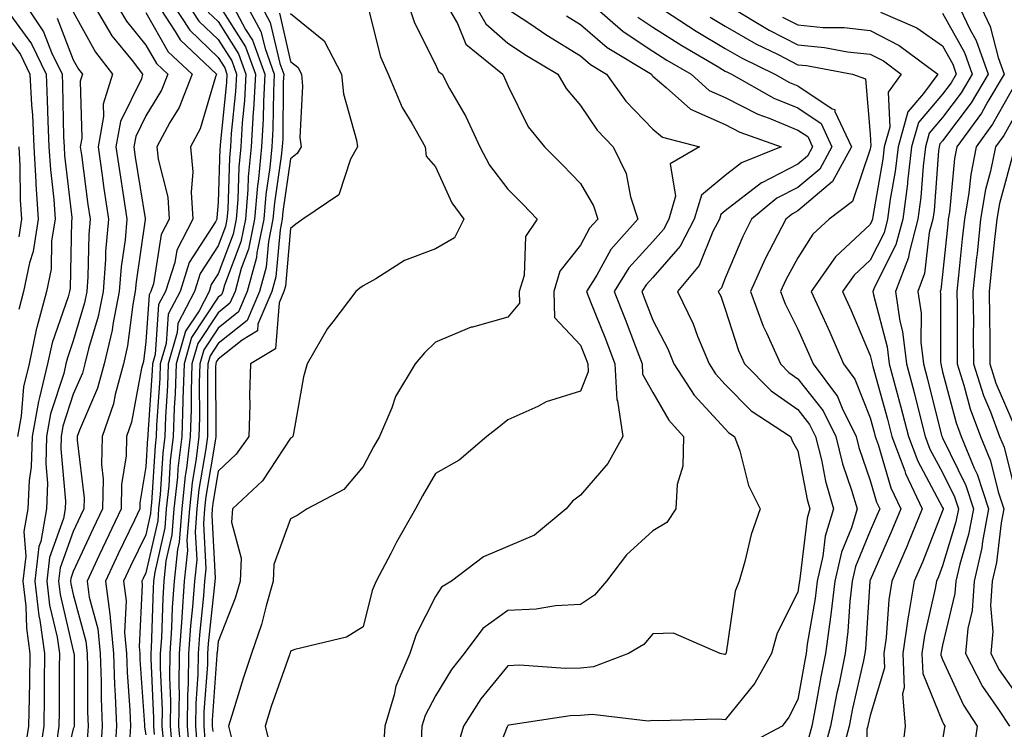
# Model space of a CAD drawing. Units: inches. Extents: x 1037123 to 1039763, y 7231898 to 7234538.
# Drawn here: x 1037951 to 1038087, y 7234251 to 7234349 of the extents above; entities that cross this region are included whole.
import ezdxf

# ---------------------------------------------------------------- set-up
doc = ezdxf.new("R2010")
doc.units = ezdxf.units.IN
doc.header["$MEASUREMENT"] = 0
doc.layers.add('Contour_10377231', color=7, linetype='Continuous', true_color=0xad86a0)

msp = doc.modelspace()

# ---------------------------------------------------------------- linework, layer by layer
at = {"layer": 'Contour_10377231'}
for points in [[(1037948.05, 7234351.92, 2979), (1037952.27, 7234346.13, 2979), (1037954.28, 7234341.92, 2979), (1037954.46, 7234338.34, 2979), (1037954.51, 7234335.46, 2979), (1037954.69, 7234331.92, 2979), (1037954.89, 7234328.75, 2979), (1037955.35, 7234324.62, 2979), (1037955.53, 7234321.92, 2979), (1037955.06, 7234318.94, 2979), (1037954.98, 7234314.99, 2979), (1037954.34, 7234311.92, 2979), (1037953.01, 7234306.96, 2979), (1037952.99, 7234306.87, 2979), (1037951.94, 7234301.92, 2979), (1037951.19, 7234298.78, 2979), (1037950.86, 7234294.73, 2979), (1037950.35, 7234291.92, 2979)], [(1037951.17, 7234351.92, 2980), (1037953.93, 7234347.8, 2980), (1037955.06, 7234344.91, 2980), (1037956.49, 7234341.92, 2980), (1037956.57, 7234340.45, 2980), (1037956.7, 7234333.27, 2980), (1037956.78, 7234331.92, 2980), (1037956.84, 7234330.71, 2980), (1037957.84, 7234322.13, 2980), (1037957.85, 7234321.92, 2980), (1037957.82, 7234321.68, 2980), (1037957.62, 7234312.36, 2980), (1037957.52, 7234311.92, 2980), (1037957.33, 7234311.2, 2980), (1037955.12, 7234304.85, 2980), (1037954.48, 7234301.92, 2980), (1037953.4, 7234297.28, 2980), (1037953.23, 7234296.73, 2980), (1037952.37, 7234291.92, 2980), (1037952.23, 7234287.73, 2980), (1037951.94, 7234285.81, 2980), (1037951.78, 7234281.92, 2980), (1037951.21, 7234278.76, 2980), (1037951.49, 7234275.36, 2980), (1037951.1, 7234271.92, 2980), (1037951.49, 7234268.47, 2980), (1037951.57, 7234265.44, 2980), (1037952.07, 7234261.92, 2980), (1037952, 7234257.96, 2980), (1037951.94, 7234255.81, 2980), (1037951.88, 7234251.92, 2980), (1037951.37, 7234248.59, 2980)], [(1037960.59, 7234351.92, 2983), (1037963.38, 7234347.25, 2983), (1037966.16, 7234343.82, 2983), (1037967.62, 7234341.92, 2983), (1037967.44, 7234341.31, 2983), (1037964.57, 7234335.4, 2983), (1037963.93, 7234331.92, 2983), (1037964.46, 7234328.33, 2983), (1037965, 7234324.98, 2983), (1037965.45, 7234321.92, 2983), (1037965.2, 7234319.07, 2983), (1037964.65, 7234315.33, 2983), (1037964.38, 7234311.92, 2983), (1037963.5, 7234307.36, 2983), (1037963.4, 7234306.58, 2983), (1037962.31, 7234301.92, 2983), (1037961.41, 7234298.57, 2983), (1037958.89, 7234292.76, 2983), (1037958.6, 7234291.92, 2983), (1037958.58, 7234291.38, 2983), (1037959.53, 7234283.4, 2983), (1037959.51, 7234281.92, 2983), (1037959.05, 7234280.93, 2983), (1037958.05, 7234278.78, 2983), (1037956.23, 7234273.75, 2983), (1037956.02, 7234271.92, 2983), (1037956.23, 7234270.1, 2983), (1037958.05, 7234262.3, 2983), (1037958.13, 7234262, 2983), (1037958.13, 7234261.92, 2983), (1037958.15, 7234261.83, 2983), (1037958.15, 7234251.83, 2983), (1037958.05, 7234251.52, 2983), (1037956.21, 7234243.75, 2983)], [(1037963.79, 7234351.92, 2984), (1037965.37, 7234349.25, 2984), (1037968.05, 7234345.95, 2984), (1037969.51, 7234343.39, 2984), (1037971.08, 7234341.92, 2984), (1037970.24, 7234339.74, 2984), (1037968.05, 7234336.19, 2984), (1037966.66, 7234333.32, 2984), (1037966.39, 7234331.92, 2984), (1037966.6, 7234330.47, 2984), (1037967.97, 7234321.99, 2984), (1037967.99, 7234321.92, 2984), (1037967.99, 7234321.85, 2984), (1037966.72, 7234313.26, 2984), (1037966.6, 7234311.92, 2984), (1037966.25, 7234310.13, 2984), (1037965.55, 7234304.42, 2984), (1037964.98, 7234301.92, 2984), (1037963.81, 7234297.69, 2984), (1037963.58, 7234296.39, 2984), (1037962.01, 7234291.92, 2984), (1037961.92, 7234288.05, 2984), (1037962.15, 7234286.03, 2984), (1037962.09, 7234281.92, 2984), (1037960.78, 7234279.19, 2984), (1037958.05, 7234273.24, 2984), (1037957.7, 7234272.27, 2984), (1037957.66, 7234271.92, 2984), (1037957.7, 7234271.57, 2984), (1037958.05, 7234270.07, 2984), (1037959.79, 7234263.66, 2984), (1037959.94, 7234261.92, 2984), (1037960.02, 7234259.95, 2984), (1037960.02, 7234253.89, 2984), (1037960.1, 7234251.92, 2984), (1037959.98, 7234249.99, 2984)], [(1037969.46, 7234351.92, 2986), (1037972.13, 7234347.84, 2986), (1037972.8, 7234346.68, 2986), (1037977.82, 7234341.92, 2986), (1037977.68, 7234341.55, 2986), (1037975.57, 7234334.39, 2986), (1037974.24, 7234331.92, 2986), (1037974.57, 7234328.44, 2986), (1037974.32, 7234325.65, 2986), (1037974.57, 7234321.92, 2986), (1037972.33, 7234317.65, 2986), (1037972.05, 7234315.92, 2986), (1037970.76, 7234311.92, 2986), (1037969.83, 7234310.13, 2986), (1037969.34, 7234303.21, 2986), (1037968.97, 7234301.92, 2986), (1037968.95, 7234301.03, 2986), (1037968.32, 7234292.2, 2986), (1037968.32, 7234291.92, 2986), (1037968.28, 7234291.68, 2986), (1037968.05, 7234287.72, 2986), (1037967.25, 7234282.72, 2986), (1037967.23, 7234281.92, 2986), (1037966.49, 7234280.36, 2986), (1037964.24, 7234275.72, 2986), (1037962.48, 7234271.92, 2986), (1037963.13, 7234267, 2986), (1037963.13, 7234266.85, 2986), (1037963.58, 7234261.92, 2986), (1037963.73, 7234257.6, 2986), (1037963.83, 7234256.13, 2986), (1037963.99, 7234251.92, 2986), (1037963.75, 7234247.61, 2986)], [(1037971.55, 7234351.92, 2987), (1037974.12, 7234347.99, 2987), (1037978.05, 7234344.23, 2987), (1037978.95, 7234342.82, 2987), (1037979.26, 7234341.92, 2987), (1037979.2, 7234340.77, 2987), (1037978.32, 7234332.19, 2987), (1037978.3, 7234331.92, 2987), (1037978.28, 7234331.69, 2987), (1037978.05, 7234324.21, 2987), (1037977.85, 7234322.11, 2987), (1037977.87, 7234321.92, 2987), (1037977.68, 7234321.55, 2987), (1037974.05, 7234315.91, 2987), (1037972.78, 7234311.92, 2987), (1037971.16, 7234308.81, 2987), (1037970.86, 7234304.73, 2987), (1037970.06, 7234301.92, 2987), (1037970, 7234299.97, 2987), (1037969.55, 7234293.41, 2987), (1037969.5, 7234291.92, 2987), (1037969.34, 7234290.63, 2987), (1037968.85, 7234282.73, 2987), (1037968.77, 7234281.92, 2987), (1037968.71, 7234281.25, 2987), (1037968.05, 7234278.33, 2987), (1037965.96, 7234274.01, 2987), (1037965, 7234271.92, 2987), (1037965.35, 7234269.21, 2987), (1037965.12, 7234264.84, 2987), (1037965.39, 7234261.92, 2987), (1037965.49, 7234259.36, 2987), (1037965.86, 7234254.11, 2987), (1037965.94, 7234251.92, 2987), (1037965.82, 7234249.68, 2987)], [(1037973.64, 7234351.92, 2988), (1037975.39, 7234349.26, 2988), (1037978.05, 7234346.71, 2988), (1037979.91, 7234343.78, 2988), (1037980.57, 7234341.92, 2988), (1037980.43, 7234339.53, 2988), (1037979.85, 7234333.72, 2988), (1037979.73, 7234331.92, 2988), (1037979.59, 7234330.38, 2988), (1037979.36, 7234323.24, 2988), (1037979.26, 7234321.92, 2988), (1037979.05, 7234320.92, 2988), (1037978.05, 7234318.25, 2988), (1037975.57, 7234314.39, 2988), (1037974.79, 7234311.92, 2988), (1037972.46, 7234307.5, 2988), (1037972.39, 7234306.26, 2988), (1037971.16, 7234301.92, 2988), (1037971.06, 7234298.91, 2988), (1037970.76, 7234294.63, 2988), (1037970.67, 7234291.92, 2988), (1037970.39, 7234289.58, 2988), (1037970.04, 7234283.91, 2988), (1037969.83, 7234281.92, 2988), (1037969.71, 7234280.27, 2988), (1037968.05, 7234273.06, 2988), (1037967.68, 7234272.29, 2988), (1037967.5, 7234271.92, 2988), (1037967.56, 7234271.44, 2988), (1037967.13, 7234262.84, 2988), (1037967.21, 7234261.92, 2988), (1037967.25, 7234261.12, 2988), (1037967.89, 7234252.08, 2988), (1037967.89, 7234251.75, 2988), (1037968.05, 7234250.72, 2988)], [(1037979.81, 7234351.92, 2991), (1037981.84, 7234348.12, 2991), (1037982.78, 7234346.65, 2991), (1037984.48, 7234341.92, 2991), (1037984.28, 7234338.15, 2991), (1037984.26, 7234335.72, 2991), (1037984.03, 7234331.92, 2991), (1037983.6, 7234327.47, 2991), (1037983.46, 7234326.51, 2991), (1037983.07, 7234321.92, 2991), (1037982.21, 7234317.75, 2991), (1037981.23, 7234315.09, 2991), (1037980.37, 7234311.92, 2991), (1037979.67, 7234310.29, 2991), (1037978.05, 7234309, 2991), (1037975.22, 7234304.74, 2991), (1037974.42, 7234301.92, 2991), (1037974.3, 7234298.18, 2991), (1037974.32, 7234295.65, 2991), (1037974.2, 7234291.92, 2991), (1037973.67, 7234287.54, 2991), (1037973.5, 7234286.48, 2991), (1037973.01, 7234281.92, 2991), (1037972.64, 7234277.32, 2991), (1037972.41, 7234276.28, 2991), (1037971.96, 7234271.92, 2991), (1037971.7, 7234268.28, 2991), (1037971.6, 7234265.47, 2991), (1037971.37, 7234261.92, 2991), (1037971.31, 7234258.65, 2991), (1037971.47, 7234255.34, 2991), (1037971.43, 7234251.92, 2991), (1037971.74, 7234248.22, 2991)], [(1037981.74, 7234351.92, 2992), (1037983.95, 7234347.83, 2992), (1037984.51, 7234345.46, 2992), (1037985.78, 7234341.92, 2992), (1037985.67, 7234339.53, 2992), (1037985.61, 7234334.37, 2992), (1037985.45, 7234331.92, 2992), (1037985.18, 7234329.05, 2992), (1037984.63, 7234325.34, 2992), (1037984.34, 7234321.92, 2992), (1037983.38, 7234317.26, 2992), (1037983.34, 7234316.64, 2992), (1037982.05, 7234311.92, 2992), (1037980.86, 7234309.1, 2992), (1037978.05, 7234306.87, 2992), (1037976.08, 7234303.89, 2992), (1037975.51, 7234301.92, 2992), (1037975.43, 7234299.3, 2992), (1037975.45, 7234294.52, 2992), (1037975.37, 7234291.92, 2992), (1037975, 7234288.87, 2992), (1037974.46, 7234285.52, 2992), (1037974.07, 7234281.92, 2992), (1037973.73, 7234277.59, 2992), (1037973.81, 7234276.17, 2992), (1037973.36, 7234271.92, 2992), (1037973.01, 7234266.97, 2992), (1037973.01, 7234266.87, 2992), (1037972.66, 7234261.92, 2992), (1037972.6, 7234257.37, 2992), (1037972.64, 7234256.51, 2992), (1037972.58, 7234251.92, 2992), (1037973.01, 7234246.95, 2992)], [(1037983.69, 7234351.92, 2993), (1037985.22, 7234349.09, 2993), (1037986.55, 7234343.41, 2993), (1037987.09, 7234341.92, 2993), (1037987.03, 7234340.9, 2993), (1037986.96, 7234333.02, 2993), (1037986.88, 7234331.92, 2993), (1037986.76, 7234330.63, 2993), (1037985.8, 7234324.17, 2993), (1037985.61, 7234321.92, 2993), (1037984.98, 7234318.85, 2993), (1037984.67, 7234315.3, 2993), (1037983.75, 7234311.92, 2993), (1037982.05, 7234307.92, 2993), (1037978.05, 7234304.73, 2993), (1037976.94, 7234303.04, 2993), (1037976.6, 7234301.92, 2993), (1037976.57, 7234300.44, 2993), (1037976.59, 7234293.38, 2993), (1037976.55, 7234291.92, 2993), (1037976.33, 7234290.21, 2993), (1037975.39, 7234284.57, 2993), (1037975.12, 7234281.92, 2993), (1037974.87, 7234278.75, 2993), (1037975.08, 7234274.89, 2993), (1037974.77, 7234271.92, 2993), (1037974.51, 7234268.38, 2993), (1037974.22, 7234265.74, 2993), (1037973.97, 7234261.92, 2993), (1037973.91, 7234257.78, 2993), (1037973.79, 7234256.18, 2993), (1037973.75, 7234251.92, 2993), (1037974.09, 7234247.96, 2993)], [(1038004.2, 7234351.92, 2997), (1038005.16, 7234349.03, 2997), (1038008.05, 7234343.29, 2997), (1038008.46, 7234342.32, 2997), (1038008.95, 7234341.92, 2997), (1038010, 7234339.97, 2997), (1038012.23, 7234336.1, 2997), (1038014.16, 7234331.92, 2997), (1038015.51, 7234329.38, 2997), (1038018.05, 7234326.05, 2997), (1038020.1, 7234323.97, 2997), (1038022.07, 7234321.92, 2997), (1038020.45, 7234319.52, 2997), (1038020.28, 7234314.15, 2997), (1038019.61, 7234311.92, 2997), (1038019.65, 7234310.32, 2997), (1038018.05, 7234308.38, 2997), (1038013.15, 7234307.01, 2997), (1038012.97, 7234306.99, 2997), (1038008.05, 7234304.94, 2997), (1038006.51, 7234303.47, 2997), (1038005.24, 7234301.92, 2997), (1038002.54, 7234297.43, 2997), (1038002.01, 7234295.88, 2997), (1038000.3, 7234291.92, 2997), (1037999.48, 7234290.49, 2997), (1037998.05, 7234287.74, 2997), (1037995.41, 7234284.57, 2997), (1037990.34, 7234281.92, 2997), (1037988.95, 7234281.01, 2997), (1037988.05, 7234280.53, 2997), (1037985.75, 7234274.23, 2997), (1037985.65, 7234271.92, 2997), (1037984.65, 7234268.52, 2997), (1037984.03, 7234265.94, 2997), (1037982.64, 7234261.92, 2997), (1037981.49, 7234258.48, 2997), (1037980.12, 7234253.99, 2997), (1037979.46, 7234251.92, 2997), (1037979.94, 7234250.04, 2997)], [(1038009.34, 7234351.92, 2998), (1038011.06, 7234348.92, 2998), (1038012.23, 7234346.1, 2998), (1038017.33, 7234341.92, 2998), (1038017.58, 7234341.45, 2998), (1038018.05, 7234340.35, 2998), (1038020.82, 7234334.68, 2998), (1038023.11, 7234331.92, 2998), (1038025.57, 7234329.43, 2998), (1038028.05, 7234326.82, 2998), (1038029.87, 7234323.74, 2998), (1038030.45, 7234321.92, 2998), (1038029.32, 7234320.65, 2998), (1038028.05, 7234318.33, 2998), (1038025.22, 7234314.75, 2998), (1038024.36, 7234311.92, 2998), (1038024.48, 7234308.34, 2998), (1038028.05, 7234304.53, 2998), (1038028.79, 7234302.66, 2998), (1038029.07, 7234301.92, 2998), (1038029.12, 7234300.84, 2998), (1038028.05, 7234298.18, 2998), (1038023.3, 7234296.67, 2998), (1038022.17, 7234296.05, 2998), (1038018.05, 7234294.19, 2998), (1038016.78, 7234293.19, 2998), (1038015.12, 7234291.92, 2998), (1038011.33, 7234288.64, 2998), (1038008.05, 7234286.81, 2998), (1038006.23, 7234283.73, 2998), (1038005.28, 7234281.92, 2998), (1038002.66, 7234277.3, 2998), (1038001.88, 7234275.75, 2998), (1037999.87, 7234271.92, 2998), (1037999.32, 7234270.65, 2998), (1037998.05, 7234265.61, 2998), (1037995.76, 7234264.21, 2998), (1037988.64, 7234262.51, 2998), (1037988.05, 7234262.28, 2998), (1037987.97, 7234261.99, 2998), (1037987.95, 7234261.92, 2998), (1037987.91, 7234261.77, 2998), (1037985.37, 7234254.6, 2998), (1037984.51, 7234251.92, 2998), (1037985.24, 7234249.11, 2998)], [(1038013.26, 7234351.92, 2999), (1038015, 7234348.88, 2999), (1038018.05, 7234346.22, 2999), (1038020.63, 7234344.5, 2999), (1038024.94, 7234341.92, 2999), (1038026.08, 7234339.94, 2999), (1038028.05, 7234337.62, 2999), (1038030.35, 7234334.22, 2999), (1038032.56, 7234331.92, 2999), (1038034.36, 7234328.22, 2999), (1038034.96, 7234325, 2999), (1038035.98, 7234321.92, 2999), (1038032.23, 7234317.73, 2999), (1038030.3, 7234314.17, 2999), (1038028.91, 7234311.92, 2999), (1038029.46, 7234310.5, 2999), (1038031.51, 7234305.37, 2999), (1038032.82, 7234301.92, 2999), (1038033.09, 7234296.95, 2999), (1038033.17, 7234296.81, 2999), (1038033.89, 7234291.92, 2999), (1038031.82, 7234288.15, 2999), (1038028.05, 7234283.79, 2999), (1038026.98, 7234282.99, 2999), (1038026.08, 7234281.92, 2999), (1038021.7, 7234278.26, 2999), (1038018.05, 7234276.69, 2999), (1038014.69, 7234275.28, 2999), (1038010.26, 7234271.92, 2999), (1038008.89, 7234271.08, 2999), (1038008.05, 7234269.79, 2999), (1038005.39, 7234264.58, 2999), (1038004.51, 7234261.92, 2999), (1038002.56, 7234257.41, 2999), (1038002.35, 7234256.22, 2999), (1038001.04, 7234251.92, 2999), (1038000.88, 7234249.1, 2999)], [(1038029.24, 7234351.92, 3002), (1038033.95, 7234347.82, 3002), (1038038.05, 7234345.12, 3002), (1038040, 7234343.87, 3002), (1038043.34, 7234341.92, 3002), (1038045.82, 7234339.69, 3002), (1038048.05, 7234338.72, 3002), (1038052.54, 7234336.42, 3002), (1038054.1, 7234335.87, 3002), (1038058.05, 7234334.22, 3002), (1038059.44, 7234333.31, 3002), (1038060.08, 7234331.92, 3002), (1038059.38, 7234330.6, 3002), (1038058.05, 7234329.49, 3002), (1038053.07, 7234326.95, 3002), (1038053.03, 7234326.93, 3002), (1038048.05, 7234323.06, 3002), (1038047.42, 7234322.55, 3002), (1038047.23, 7234321.92, 3002), (1038046.35, 7234320.22, 3002), (1038044.46, 7234315.52, 3002), (1038041.45, 7234311.92, 3002), (1038043.6, 7234307.46, 3002), (1038044.22, 7234305.75, 3002), (1038045.8, 7234301.92, 3002), (1038046.68, 7234300.54, 3002), (1038048.05, 7234299.06, 3002), (1038051.6, 7234295.46, 3002), (1038057.07, 7234291.92, 3002), (1038057.33, 7234291.2, 3002), (1038058.05, 7234289.94, 3002), (1038059.36, 7234283.22, 3002), (1038059.73, 7234281.92, 3002), (1038059.34, 7234280.63, 3002), (1038058.36, 7234272.24, 3002), (1038058.3, 7234271.92, 3002), (1038058.26, 7234271.7, 3002), (1038058.05, 7234270.42, 3002), (1038055.2, 7234264.76, 3002), (1038054.42, 7234261.92, 3002), (1038052.13, 7234257.84, 3002), (1038048.05, 7234252.78, 3002), (1038047.13, 7234252.85, 3002), (1038038.77, 7234252.64, 3002), (1038038.05, 7234252.7, 3002), (1038037.39, 7234252.58, 3002), (1038029.67, 7234253.53, 3002), (1038028.05, 7234253.37, 3002), (1038026.64, 7234253.32, 3002), (1038018.15, 7234252.02, 3002), (1038018.05, 7234252.01, 3002), (1038018.01, 7234251.96, 3002), (1038017.99, 7234251.92, 3002), (1038017.95, 7234251.82, 3002), (1038015.2, 7234244.76, 3002)], [(1038080, 7234351.92, 3010), (1038081.8, 7234348.16, 3010), (1038082.7, 7234346.57, 3010), (1038084.34, 7234341.92, 3010), (1038082, 7234337.98, 3010), (1038078.05, 7234332.75, 3010), (1038077.66, 7234332.3, 3010), (1038077.56, 7234331.92, 3010), (1038077.5, 7234331.36, 3010), (1038076.86, 7234323.11, 3010), (1038076.7, 7234321.92, 3010), (1038076.21, 7234320.09, 3010), (1038075.57, 7234314.4, 3010), (1038074.61, 7234311.92, 3010), (1038075.08, 7234308.94, 3010), (1038075.06, 7234304.91, 3010), (1038075.41, 7234301.92, 3010), (1038075.96, 7234299.84, 3010), (1038077.91, 7234292.06, 3010), (1038077.97, 7234291.85, 3010), (1038078.05, 7234291.71, 3010), (1038081.25, 7234285.12, 3010), (1038082.31, 7234281.92, 3010), (1038081.62, 7234278.35, 3010), (1038080.41, 7234274.28, 3010), (1038079.87, 7234271.92, 3010), (1038079.75, 7234270.21, 3010), (1038078.05, 7234263.08, 3010), (1038077.84, 7234262.13, 3010), (1038077.8, 7234261.92, 3010), (1038077.82, 7234261.69, 3010), (1038078.05, 7234261.1, 3010), (1038080.92, 7234254.79, 3010), (1038082.82, 7234251.92, 3010), (1038082.23, 7234247.75, 3010)], [(1038082.99, 7234351.92, 3011), (1038084.63, 7234348.5, 3011), (1038085.73, 7234344.25, 3011), (1038086.55, 7234341.92, 3011), (1038084.3, 7234338.16, 3011), (1038083.4, 7234336.57, 3011), (1038080.02, 7234331.92, 3011), (1038079.69, 7234330.28, 3011), (1038078.99, 7234322.86, 3011), (1038078.83, 7234321.92, 3011), (1038078.75, 7234321.22, 3011), (1038078.05, 7234314.29, 3011), (1038077.82, 7234312.16, 3011), (1038077.72, 7234311.92, 3011), (1038077.76, 7234311.63, 3011), (1038077.74, 7234302.23, 3011), (1038077.78, 7234301.92, 3011), (1038077.84, 7234301.71, 3011), (1038078.05, 7234300.85, 3011), (1038079.91, 7234293.78, 3011), (1038080.59, 7234291.92, 3011), (1038082.42, 7234287.55, 3011), (1038082.84, 7234286.71, 3011), (1038084.4, 7234281.92, 3011), (1038083.54, 7234277.41, 3011), (1038083.44, 7234276.53, 3011), (1038082.39, 7234271.92, 3011), (1038082.11, 7234267.86, 3011), (1038081.53, 7234265.4, 3011), (1038081.21, 7234261.92, 3011), (1038083.54, 7234257.4, 3011), (1038085.76, 7234254.21, 3011), (1038087.27, 7234251.92, 3011)], [(1037958.05, 7234350.54, 2982), (1037961.1, 7234344.97, 2982), (1037963.46, 7234341.92, 2982), (1037962.19, 7234337.79, 2982), (1037962.23, 7234336.1, 2982), (1037961.47, 7234331.92, 2982), (1037962.03, 7234327.93, 2982), (1037962.27, 7234326.15, 2982), (1037962.91, 7234321.92, 2982), (1037962.5, 7234317.46, 2982), (1037962.48, 7234316.36, 2982), (1037962.15, 7234311.92, 2982), (1037961.49, 7234308.49, 2982), (1037960.14, 7234304.01, 2982), (1037959.65, 7234301.92, 2982), (1037959.32, 7234300.66, 2982), (1037958.05, 7234297.73, 2982), (1037956.62, 7234293.35, 2982), (1037956.37, 7234291.92, 2982), (1037956.31, 7234290.18, 2982), (1037956.98, 7234282.99, 2982), (1037956.94, 7234281.92, 2982), (1037956.68, 7234280.56, 2982), (1037954.75, 7234275.21, 2982), (1037954.38, 7234271.92, 2982), (1037954.75, 7234268.63, 2982), (1037955.8, 7234264.18, 2982), (1037956.12, 7234261.92, 2982), (1037956.1, 7234259.96, 2982), (1037956.1, 7234253.88, 2982), (1037956.06, 7234251.92, 2982), (1037955.71, 7234249.59, 2982)], [(1037968.05, 7234350.43, 2985), (1037971.16, 7234345.04, 2985), (1037974.46, 7234341.92, 2985), (1037972.66, 7234337.32, 2985), (1037971.39, 7234335.26, 2985), (1037969.59, 7234331.92, 2985), (1037969.75, 7234330.22, 2985), (1037971.08, 7234324.94, 2985), (1037971.27, 7234321.92, 2985), (1037970.16, 7234319.81, 2985), (1037969.1, 7234312.96, 2985), (1037968.75, 7234311.92, 2985), (1037968.52, 7234311.45, 2985), (1037968.05, 7234304.99, 2985), (1037967.72, 7234302.26, 2985), (1037967.64, 7234301.92, 2985), (1037967.48, 7234301.34, 2985), (1037966.1, 7234293.86, 2985), (1037965.41, 7234291.92, 2985), (1037965.35, 7234289.22, 2985), (1037964.71, 7234285.25, 2985), (1037964.65, 7234281.92, 2985), (1037962.52, 7234277.45, 2985), (1037961.64, 7234275.5, 2985), (1037959.96, 7234271.92, 2985), (1037960.26, 7234269.71, 2985), (1037961.45, 7234265.32, 2985), (1037961.76, 7234261.92, 2985), (1037961.9, 7234258.06, 2985), (1037961.9, 7234255.78, 2985), (1037962.05, 7234251.92, 2985), (1037961.82, 7234248.14, 2985)], [(1037976.66, 7234350.52, 2989), (1037978.05, 7234349.2, 2989), (1037980.86, 7234344.73, 2989), (1037981.88, 7234341.92, 2989), (1037981.68, 7234338.29, 2989), (1037981.37, 7234335.23, 2989), (1037981.17, 7234331.92, 2989), (1037980.9, 7234329.08, 2989), (1037980.75, 7234324.63, 2989), (1037980.53, 7234321.92, 2989), (1037980.1, 7234319.86, 2989), (1037978.05, 7234314.36, 2989), (1037977.09, 7234312.88, 2989), (1037976.78, 7234311.92, 2989), (1037975.41, 7234309.27, 2989), (1037973.52, 7234306.44, 2989), (1037972.25, 7234301.92, 2989), (1037972.11, 7234297.86, 2989), (1037971.98, 7234295.85, 2989), (1037971.84, 7234291.92, 2989), (1037971.43, 7234288.53, 2989), (1037971.23, 7234285.1, 2989), (1037970.88, 7234281.92, 2989), (1037970.69, 7234279.28, 2989), (1037969.28, 7234273.15, 2989), (1037969.14, 7234271.92, 2989), (1037969.09, 7234270.89, 2989), (1037968.81, 7234262.68, 2989), (1037968.75, 7234261.92, 2989), (1037968.75, 7234261.23, 2989), (1037969.12, 7234252.99, 2989), (1037969.12, 7234251.92, 2989), (1037969.22, 7234250.76, 2989)], [(1037978.05, 7234351.67, 2990), (1037981.82, 7234345.69, 2990), (1037983.19, 7234341.92, 2990), (1037982.91, 7234337.06, 2990), (1037982.89, 7234336.75, 2990), (1037982.6, 7234331.92, 2990), (1037982.19, 7234327.77, 2990), (1037982.15, 7234326.01, 2990), (1037981.8, 7234321.92, 2990), (1037981.16, 7234318.8, 2990), (1037978.91, 7234312.78, 2990), (1037978.67, 7234311.92, 2990), (1037978.5, 7234311.48, 2990), (1037978.05, 7234311.13, 2990), (1037974.38, 7234305.59, 2990), (1037973.34, 7234301.92, 2990), (1037973.19, 7234297.06, 2990), (1037973.19, 7234296.78, 2990), (1037973.01, 7234291.92, 2990), (1037972.48, 7234287.49, 2990), (1037972.42, 7234286.29, 2990), (1037971.94, 7234281.92, 2990), (1037971.66, 7234278.31, 2990), (1037970.84, 7234274.71, 2990), (1037970.55, 7234271.92, 2990), (1037970.39, 7234269.59, 2990), (1037970.2, 7234264.08, 2990), (1037970.06, 7234261.92, 2990), (1037970.04, 7234259.94, 2990), (1037970.3, 7234254.17, 2990), (1037970.28, 7234251.92, 2990), (1037970.49, 7234249.49, 2990)], [(1037998.69, 7234351.28, 2996), (1038000.45, 7234344.31, 2996), (1038001.49, 7234341.92, 2996), (1038003.46, 7234337.33, 2996), (1038004.79, 7234335.19, 2996), (1038006.6, 7234331.92, 2996), (1038006.76, 7234330.63, 2996), (1038008.05, 7234329.15, 2996), (1038010.32, 7234324.19, 2996), (1038011.94, 7234321.92, 2996), (1038010.65, 7234319.32, 2996), (1038008.05, 7234317.8, 2996), (1038003.77, 7234316.19, 2996), (1037999.81, 7234313.67, 2996), (1037998.05, 7234312.71, 2996), (1037997.6, 7234312.37, 2996), (1037997.03, 7234311.92, 2996), (1037993.87, 7234307.74, 2996), (1037993.15, 7234306.82, 2996), (1037990.34, 7234301.92, 2996), (1037989.81, 7234300.15, 2996), (1037988.46, 7234292.32, 2996), (1037988.36, 7234291.92, 2996), (1037988.21, 7234291.75, 2996), (1037988.05, 7234291.66, 2996), (1037984.16, 7234285.8, 2996), (1037980.02, 7234281.92, 2996), (1037979.89, 7234280.07, 2996), (1037981.21, 7234275.09, 2996), (1037981.1, 7234271.92, 2996), (1037980.41, 7234269.57, 2996), (1037978.05, 7234263.6, 2996), (1037977.89, 7234262.09, 2996), (1037977.87, 7234261.92, 2996), (1037977.87, 7234261.74, 2996), (1037977.23, 7234252.75, 2996), (1037977.21, 7234251.92, 2996), (1037977.29, 7234251.15, 2996)], [(1038018.05, 7234350.91, 3000), (1038021.06, 7234348.91, 3000), (1038023.42, 7234347.3, 3000), (1038028.05, 7234344.46, 3000), (1038029.42, 7234343.29, 3000), (1038031.66, 7234341.92, 3000), (1038034.34, 7234338.2, 3000), (1038038.05, 7234334.34, 3000), (1038039.36, 7234333.23, 3000), (1038044.48, 7234331.92, 3000), (1038040.43, 7234329.54, 3000), (1038041.19, 7234325.07, 3000), (1038040.24, 7234321.92, 3000), (1038039.5, 7234320.48, 3000), (1038038.05, 7234318.83, 3000), (1038034.75, 7234315.21, 3000), (1038032.72, 7234311.92, 3000), (1038034.22, 7234308.09, 3000), (1038035.65, 7234304.32, 3000), (1038036.57, 7234301.92, 3000), (1038036.64, 7234300.51, 3000), (1038038.05, 7234297.99, 3000), (1038040.26, 7234294.14, 3000), (1038042.29, 7234291.92, 3000), (1038042.19, 7234287.79, 3000), (1038041.39, 7234285.26, 3000), (1038041.23, 7234281.92, 3000), (1038039.96, 7234280.01, 3000), (1038038.05, 7234278.88, 3000), (1038034.4, 7234275.57, 3000), (1038031.64, 7234271.92, 3000), (1038029.98, 7234269.99, 3000), (1038028.05, 7234268.69, 3000), (1038024.63, 7234268.51, 3000), (1038021.94, 7234268.04, 3000), (1038018.05, 7234267.89, 3000), (1038014.57, 7234265.41, 3000), (1038011.98, 7234261.92, 3000), (1038010.24, 7234259.74, 3000), (1038008.05, 7234256.07, 3000), (1038006.62, 7234253.36, 3000), (1038006.17, 7234251.92, 3000), (1038006.06, 7234249.94, 3000)], [(1038038.46, 7234351.5, 3004), (1038044.01, 7234347.88, 3004), (1038048.05, 7234345.46, 3004), (1038050.3, 7234344.17, 3004), (1038054.91, 7234341.92, 3004), (1038056.92, 7234340.8, 3004), (1038058.05, 7234340.33, 3004), (1038062.8, 7234337.17, 3004), (1038063.17, 7234337.04, 3004), (1038063.19, 7234336.78, 3004), (1038065.45, 7234331.92, 3004), (1038062.87, 7234327.1, 3004), (1038058.05, 7234323.05, 3004), (1038057.31, 7234322.67, 3004), (1038056.39, 7234321.92, 3004), (1038054.67, 7234318.54, 3004), (1038053.54, 7234316.43, 3004), (1038051.51, 7234311.92, 3004), (1038053.28, 7234307.15, 3004), (1038053.75, 7234306.23, 3004), (1038055.67, 7234301.92, 3004), (1038056.84, 7234300.72, 3004), (1038058.05, 7234299.87, 3004), (1038061.57, 7234295.43, 3004), (1038063.3, 7234291.92, 3004), (1038064.24, 7234288.12, 3004), (1038065.49, 7234284.47, 3004), (1038066.23, 7234281.92, 3004), (1038065.45, 7234279.31, 3004), (1038064.07, 7234275.91, 3004), (1038063.15, 7234271.92, 3004), (1038062.64, 7234267.34, 3004), (1038062.46, 7234266.32, 3004), (1038061.9, 7234261.92, 3004), (1038061.23, 7234258.73, 3004), (1038060.47, 7234254.34, 3004), (1038059.98, 7234251.92, 3004), (1038059.57, 7234250.4, 3004)], [(1038048.67, 7234351.3, 3006), (1038054.12, 7234348, 3006), (1038058.05, 7234345.98, 3006), (1038061.76, 7234345.63, 3006), (1038064.92, 7234345.04, 3006), (1038068.05, 7234344.68, 3006), (1038069.89, 7234343.76, 3006), (1038072.33, 7234341.92, 3006), (1038070.51, 7234339.46, 3006), (1038070.75, 7234334.62, 3006), (1038070, 7234331.92, 3006), (1038069.79, 7234330.18, 3006), (1038068.42, 7234322.29, 3006), (1038068.38, 7234321.92, 3006), (1038068.3, 7234321.67, 3006), (1038068.05, 7234321.16, 3006), (1038063.28, 7234316.7, 3006), (1038059.92, 7234311.92, 3006), (1038061.45, 7234308.51, 3006), (1038062.46, 7234306.33, 3006), (1038064.36, 7234301.92, 3006), (1038065.92, 7234299.8, 3006), (1038068.05, 7234294.47, 3006), (1038068.6, 7234292.48, 3006), (1038068.75, 7234291.92, 3006), (1038069.16, 7234290.81, 3006), (1038070.92, 7234284.8, 3006), (1038072.29, 7234281.92, 3006), (1038071.06, 7234278.91, 3006), (1038068.05, 7234272.05, 3006), (1038068.01, 7234271.96, 3006), (1038068.01, 7234271.92, 3006), (1038067.99, 7234271.87, 3006), (1038067.39, 7234262.57, 3006), (1038067.31, 7234261.92, 3006), (1038067.11, 7234260.99, 3006), (1038065.63, 7234254.34, 3006), (1038065.14, 7234251.92, 3006), (1038064.07, 7234247.93, 3006)], [(1038069.48, 7234350.48, 3008), (1038074.48, 7234348.35, 3008), (1038078.05, 7234345.83, 3008), (1038079.46, 7234343.33, 3008), (1038079.94, 7234341.92, 3008), (1038079.24, 7234340.73, 3008), (1038078.05, 7234339.16, 3008), (1038074.71, 7234335.26, 3008), (1038073.77, 7234331.92, 3008), (1038073.21, 7234327.07, 3008), (1038073.19, 7234326.79, 3008), (1038072.54, 7234321.92, 3008), (1038071.6, 7234318.36, 3008), (1038068.66, 7234312.54, 3008), (1038068.42, 7234311.92, 3008), (1038068.5, 7234311.48, 3008), (1038070.41, 7234304.28, 3008), (1038070.69, 7234301.92, 3008), (1038071.64, 7234298.33, 3008), (1038072.25, 7234296.13, 3008), (1038073.34, 7234291.92, 3008), (1038074.61, 7234288.49, 3008), (1038078.05, 7234282.1, 3008), (1038078.11, 7234281.98, 3008), (1038078.13, 7234281.92, 3008), (1038078.11, 7234281.85, 3008), (1038078.05, 7234281.64, 3008), (1038075.3, 7234274.66, 3008), (1038074.12, 7234271.92, 3008), (1038073.36, 7234267.23, 3008), (1038073.25, 7234266.72, 3008), (1038072.56, 7234261.92, 3008), (1038072.76, 7234257.21, 3008), (1038072.5, 7234256.38, 3008), (1038072.89, 7234251.92, 3008), (1038072.37, 7234247.6, 3008)], [(1037955.8, 7234349.66, 2981), (1037958.05, 7234343.9, 2981), (1037958.75, 7234342.62, 2981), (1037959.3, 7234341.92, 2981), (1037959.01, 7234340.97, 2981), (1037959.22, 7234333.08, 2981), (1037959.01, 7234331.92, 2981), (1037959.16, 7234330.81, 2981), (1037960.06, 7234323.94, 2981), (1037960.37, 7234321.92, 2981), (1037960.18, 7234319.79, 2981), (1037960.06, 7234313.94, 2981), (1037959.91, 7234311.92, 2981), (1037959.61, 7234310.36, 2981), (1037958.05, 7234305.13, 2981), (1037957.23, 7234302.75, 2981), (1037957.03, 7234301.92, 2981), (1037956.74, 7234300.61, 2981), (1037954.92, 7234295.05, 2981), (1037954.36, 7234291.92, 2981), (1037954.26, 7234288.12, 2981), (1037954.5, 7234285.47, 2981), (1037954.36, 7234281.92, 2981), (1037953.56, 7234277.42, 2981), (1037953.28, 7234276.69, 2981), (1037952.74, 7234271.92, 2981), (1037953.28, 7234267.15, 2981), (1037953.44, 7234266.54, 2981), (1037954.09, 7234261.92, 2981), (1037954.03, 7234257.9, 2981), (1037954.03, 7234255.94, 2981), (1037953.97, 7234251.92, 2981), (1037953.26, 7234247.13, 2981)], [(1037986.49, 7234350.36, 2994), (1037988.05, 7234343.69, 2994), (1037989.03, 7234342.89, 2994), (1037989.53, 7234341.92, 2994), (1037989.69, 7234340.28, 2994), (1037989.3, 7234333.18, 2994), (1037989.48, 7234331.92, 2994), (1037988.97, 7234330.99, 2994), (1037988.05, 7234330.26, 2994), (1037986.98, 7234322.99, 2994), (1037986.88, 7234321.92, 2994), (1037986.59, 7234320.46, 2994), (1037986, 7234313.97, 2994), (1037985.45, 7234311.92, 2994), (1037983.54, 7234307.41, 2994), (1037983.46, 7234306.51, 2994), (1037981.35, 7234305.22, 2994), (1037978.05, 7234302.6, 2994), (1037977.78, 7234302.19, 2994), (1037977.7, 7234301.92, 2994), (1037977.68, 7234301.56, 2994), (1037977.74, 7234292.24, 2994), (1037977.72, 7234291.92, 2994), (1037977.68, 7234291.55, 2994), (1037976.35, 7234283.61, 2994), (1037976.17, 7234281.92, 2994), (1037976.02, 7234279.89, 2994), (1037976.35, 7234273.62, 2994), (1037976.17, 7234271.92, 2994), (1037976.04, 7234269.9, 2994), (1037975.45, 7234264.53, 2994), (1037975.28, 7234261.92, 2994), (1037975.24, 7234259.1, 2994), (1037974.94, 7234255.04, 2994), (1037974.91, 7234251.92, 2994), (1037975.16, 7234249.02, 2994)], [(1037988.05, 7234350.33, 2995), (1037992.66, 7234346.53, 2995), (1037995.08, 7234341.92, 2995), (1037995.35, 7234339.21, 2995), (1037997.13, 7234332.83, 2995), (1037997.27, 7234331.92, 2995), (1037996.33, 7234330.2, 2995), (1037994.69, 7234325.28, 2995), (1037989.75, 7234321.92, 2995), (1037988.77, 7234321.2, 2995), (1037988.05, 7234320.63, 2995), (1037987.33, 7234312.64, 2995), (1037987.13, 7234311.92, 2995), (1037986.47, 7234310.34, 2995), (1037985.94, 7234304.02, 2995), (1037982.5, 7234301.92, 2995), (1037982.37, 7234297.59, 2995), (1037982.41, 7234296.28, 2995), (1037982.29, 7234291.92, 2995), (1037980.51, 7234289.45, 2995), (1037978.05, 7234287.11, 2995), (1037977.31, 7234282.66, 2995), (1037977.23, 7234281.92, 2995), (1037977.17, 7234281.03, 2995), (1037977.62, 7234272.34, 2995), (1037977.58, 7234271.92, 2995), (1037977.54, 7234271.42, 2995), (1037976.66, 7234263.31, 2995), (1037976.57, 7234261.92, 2995), (1037976.55, 7234260.43, 2995), (1037976.08, 7234253.89, 2995), (1037976.06, 7234251.92, 2995), (1037976.21, 7234250.08, 2995)], [(1038026.12, 7234349.99, 3001), (1038028.05, 7234348.8, 3001), (1038031.76, 7234345.63, 3001), (1038037.84, 7234341.92, 3001), (1038037.91, 7234341.79, 3001), (1038038.05, 7234341.66, 3001), (1038039.87, 7234340.1, 3001), (1038043.23, 7234337.09, 3001), (1038048.05, 7234334.98, 3001), (1038050.06, 7234333.94, 3001), (1038055.75, 7234331.92, 3001), (1038050.3, 7234329.68, 3001), (1038048.05, 7234327.95, 3001), (1038044.75, 7234325.22, 3001), (1038043.73, 7234321.92, 3001), (1038041.8, 7234318.18, 3001), (1038038.05, 7234313.88, 3001), (1038037.11, 7234312.86, 3001), (1038036.55, 7234311.92, 3001), (1038036.96, 7234310.84, 3001), (1038038.05, 7234307.96, 3001), (1038040.12, 7234303.99, 3001), (1038040.96, 7234301.92, 3001), (1038043.73, 7234297.59, 3001), (1038048.05, 7234292.95, 3001), (1038048.56, 7234292.43, 3001), (1038049.34, 7234291.92, 3001), (1038050.06, 7234289.92, 3001), (1038051.25, 7234285.12, 3001), (1038052.84, 7234281.92, 3001), (1038051.6, 7234278.37, 3001), (1038050.75, 7234274.62, 3001), (1038049.96, 7234271.92, 3001), (1038049.42, 7234270.55, 3001), (1038048.15, 7234262.03, 3001), (1038048.13, 7234261.92, 3001), (1038048.11, 7234261.87, 3001), (1038048.05, 7234261.81, 3001), (1038047.95, 7234261.81, 3001), (1038047.33, 7234261.92, 3001), (1038040.88, 7234264.75, 3001), (1038038.05, 7234264.67, 3001), (1038036.82, 7234263.16, 3001), (1038034.67, 7234261.92, 3001), (1038029.87, 7234260.11, 3001), (1038028.05, 7234259.93, 3001), (1038025.98, 7234259.85, 3001), (1038019.65, 7234260.31, 3001), (1038018.05, 7234260.24, 3001), (1038014.3, 7234255.67, 3001), (1038011.92, 7234251.92, 3001), (1038011.04, 7234248.94, 3001)], [(1038035.96, 7234349.82, 3003), (1038038.05, 7234348.44, 3003), (1038042.03, 7234345.89, 3003), (1038046.94, 7234343.03, 3003), (1038048.05, 7234342.37, 3003), (1038048.34, 7234342.2, 3003), (1038048.91, 7234341.92, 3003), (1038054.77, 7234338.64, 3003), (1038058.05, 7234337.27, 3003), (1038061.27, 7234335.14, 3003), (1038062.76, 7234331.92, 3003), (1038061.12, 7234328.84, 3003), (1038058.05, 7234326.27, 3003), (1038055.18, 7234324.8, 3003), (1038051.66, 7234321.92, 3003), (1038050.45, 7234319.53, 3003), (1038048.05, 7234313.76, 3003), (1038047.52, 7234312.45, 3003), (1038047.07, 7234311.92, 3003), (1038047.41, 7234311.27, 3003), (1038048.05, 7234309.48, 3003), (1038049.89, 7234303.76, 3003), (1038050.69, 7234301.92, 3003), (1038054.36, 7234298.22, 3003), (1038058.05, 7234295.62, 3003), (1038059.69, 7234293.55, 3003), (1038060.49, 7234291.92, 3003), (1038061.31, 7234288.66, 3003), (1038061.88, 7234285.74, 3003), (1038062.99, 7234281.92, 3003), (1038061.84, 7234278.14, 3003), (1038061.51, 7234275.39, 3003), (1038060.73, 7234271.92, 3003), (1038060.45, 7234269.52, 3003), (1038059.36, 7234263.23, 3003), (1038059.2, 7234261.92, 3003), (1038059.01, 7234260.97, 3003), (1038058.05, 7234255.6, 3003), (1038056.84, 7234253.13, 3003), (1038055.9, 7234251.92, 3003), (1038050.8, 7234249.17, 3003)], [(1038045.94, 7234349.82, 3005), (1038048.05, 7234348.56, 3005), (1038052.25, 7234346.13, 3005), (1038055.35, 7234344.63, 3005), (1038058.05, 7234343.23, 3005), (1038059.24, 7234343.12, 3005), (1038065.63, 7234341.92, 3005), (1038067.41, 7234341.28, 3005), (1038068.05, 7234333.63, 3005), (1038068.13, 7234332, 3005), (1038068.11, 7234331.92, 3005), (1038068.11, 7234331.87, 3005), (1038068.05, 7234331.56, 3005), (1038065.63, 7234324.34, 3005), (1038062.39, 7234321.92, 3005), (1038060.14, 7234319.84, 3005), (1038058.05, 7234316.58, 3005), (1038056.41, 7234313.55, 3005), (1038055.69, 7234311.92, 3005), (1038056.33, 7234310.2, 3005), (1038058.05, 7234306.7, 3005), (1038059.55, 7234303.42, 3005), (1038060.2, 7234301.92, 3005), (1038063.54, 7234297.41, 3005), (1038064.18, 7234295.8, 3005), (1038066.1, 7234291.92, 3005), (1038066.49, 7234290.36, 3005), (1038068.05, 7234285.82, 3005), (1038068.93, 7234282.81, 3005), (1038069.36, 7234281.92, 3005), (1038068.97, 7234280.99, 3005), (1038068.05, 7234278.88, 3005), (1038066.04, 7234273.93, 3005), (1038065.57, 7234271.92, 3005), (1038065.26, 7234269.13, 3005), (1038064.98, 7234264.98, 3005), (1038064.61, 7234261.92, 3005), (1038063.71, 7234257.58, 3005), (1038063.46, 7234256.5, 3005), (1038062.56, 7234251.92, 3005), (1038061.6, 7234248.37, 3005)], [(1038055.96, 7234349.82, 3007), (1038058.05, 7234348.74, 3007), (1038061.57, 7234348.4, 3007), (1038064.48, 7234348.36, 3007), (1038068.05, 7234347.96, 3007), (1038072.05, 7234345.91, 3007), (1038077.37, 7234341.92, 3007), (1038075.41, 7234339.27, 3007), (1038073.23, 7234336.74, 3007), (1038071.9, 7234331.92, 3007), (1038071.49, 7234328.49, 3007), (1038070.82, 7234324.69, 3007), (1038070.45, 7234321.92, 3007), (1038069.96, 7234320.02, 3007), (1038068.05, 7234316.24, 3007), (1038065.82, 7234314.16, 3007), (1038064.24, 7234311.92, 3007), (1038065.43, 7234309.3, 3007), (1038068.05, 7234303.08, 3007), (1038068.28, 7234302.16, 3007), (1038068.32, 7234301.92, 3007), (1038068.42, 7234301.55, 3007), (1038070.43, 7234294.3, 3007), (1038071.06, 7234291.92, 3007), (1038072.82, 7234287.15, 3007), (1038072.91, 7234286.79, 3007), (1038075.22, 7234281.92, 3007), (1038073.28, 7234277.15, 3007), (1038073.15, 7234276.82, 3007), (1038071.06, 7234271.92, 3007), (1038070.63, 7234269.33, 3007), (1038070.26, 7234264.14, 3007), (1038069.94, 7234261.92, 3007), (1038070.04, 7234259.94, 3007), (1038068.05, 7234253.39, 3007), (1038067.78, 7234252.19, 3007), (1038067.72, 7234251.92, 3007), (1038067.6, 7234251.48, 3007), (1038067.41, 7234242.56, 3007)], [(1038078.05, 7234350.35, 3009), (1038081.08, 7234344.95, 3009), (1038082.15, 7234341.92, 3009), (1038080.61, 7234339.36, 3009), (1038078.05, 7234335.95, 3009), (1038076.19, 7234333.79, 3009), (1038075.67, 7234331.92, 3009), (1038075.35, 7234329.21, 3009), (1038075.02, 7234324.96, 3009), (1038074.61, 7234321.92, 3009), (1038073.42, 7234317.28, 3009), (1038073.34, 7234316.63, 3009), (1038071.53, 7234311.92, 3009), (1038072.15, 7234307.82, 3009), (1038072.52, 7234306.39, 3009), (1038073.05, 7234301.92, 3009), (1038074.1, 7234297.97, 3009), (1038074.81, 7234295.16, 3009), (1038075.65, 7234291.92, 3009), (1038076.29, 7234290.17, 3009), (1038078.05, 7234286.91, 3009), (1038079.69, 7234283.55, 3009), (1038080.22, 7234281.92, 3009), (1038079.87, 7234280.1, 3009), (1038078.05, 7234274.02, 3009), (1038077.46, 7234272.52, 3009), (1038077.21, 7234271.92, 3009), (1038077.03, 7234270.9, 3009), (1038075.53, 7234264.43, 3009), (1038075.18, 7234261.92, 3009), (1038075.3, 7234259.17, 3009), (1038078.05, 7234252.51, 3009), (1038078.23, 7234252.11, 3009), (1038078.36, 7234251.92, 3009), (1038078.32, 7234251.66, 3009), (1038078.05, 7234250.08, 3009)], [(1037948.05, 7234348.35, 2978), (1037950.76, 7234344.63, 2978), (1037952.05, 7234341.92, 2978), (1037952.29, 7234337.69, 2978), (1037952.41, 7234336.27, 2978), (1037952.62, 7234331.92, 2978), (1037952.89, 7234327.08, 2978), (1037952.89, 7234326.76, 2978), (1037953.21, 7234321.92, 2978), (1037952.52, 7234317.45, 2978), (1037952, 7234315.87, 2978), (1037951.17, 7234311.92, 2978), (1037950.51, 7234309.46, 2978)], [(1038088.05, 7234340.57, 3012), (1038084.94, 7234335.03, 3012), (1038082.68, 7234331.92, 3012), (1038081.92, 7234328.06, 3012), (1038081.66, 7234325.54, 3012), (1038081.06, 7234321.92, 3012), (1038080.76, 7234319.2, 3012), (1038080.26, 7234314.13, 3012), (1038080.02, 7234311.92, 3012), (1038080.04, 7234309.93, 3012), (1038080.04, 7234303.9, 3012), (1038080.06, 7234301.92, 3012), (1038080.98, 7234298.98, 3012), (1038081.84, 7234295.71, 3012), (1038083.26, 7234291.92, 3012), (1038084.67, 7234288.54, 3012), (1038085.73, 7234284.25, 3012), (1038086.49, 7234281.92, 3012), (1038086.12, 7234279.99, 3012), (1038085.49, 7234274.48, 3012), (1038084.91, 7234271.92, 3012), (1038084.67, 7234268.55, 3012), (1038084.98, 7234264.99, 3012), (1038084.69, 7234261.92, 3012), (1038085.84, 7234259.7, 3012), (1038088.05, 7234256.54, 3012)], [(1038088.05, 7234336.28, 3013), (1038086.49, 7234333.48, 3013), (1038085.35, 7234331.92, 3013), (1038084.67, 7234328.54, 3013), (1038083.99, 7234325.99, 3013), (1038083.3, 7234321.92, 3013), (1038082.8, 7234317.17, 3013), (1038082.74, 7234316.61, 3013), (1038082.23, 7234311.92, 3013), (1038082.29, 7234307.69, 3013), (1038082.27, 7234306.15, 3013), (1038082.31, 7234301.92, 3013), (1038083.69, 7234297.56, 3013), (1038084.65, 7234295.32, 3013), (1038085.92, 7234291.92, 3013), (1038086.55, 7234290.42, 3013), (1038088.05, 7234284.29, 3013)], [(1037950.55, 7234331.92, 2977), (1037950.69, 7234329.27, 2977), (1037950.71, 7234324.59, 2977), (1037950.88, 7234321.92, 2977), (1037950.51, 7234319.46, 2977)], [(1038088.01, 7234331.87, 3014), (1038085.88, 7234324.08, 3014), (1038085.53, 7234321.92, 3014), (1038085.22, 7234319.1, 3014), (1038084.79, 7234315.17, 3014), (1038084.46, 7234311.92, 3014), (1038084.5, 7234308.36, 3014), (1038084.55, 7234305.43, 3014), (1038084.57, 7234301.92, 3014), (1038085.41, 7234299.28, 3014), (1038088.05, 7234293.08, 3014)]]:
    msp.add_polyline3d(points, dxfattribs=at)

doc.saveas('drawing.dxf')
